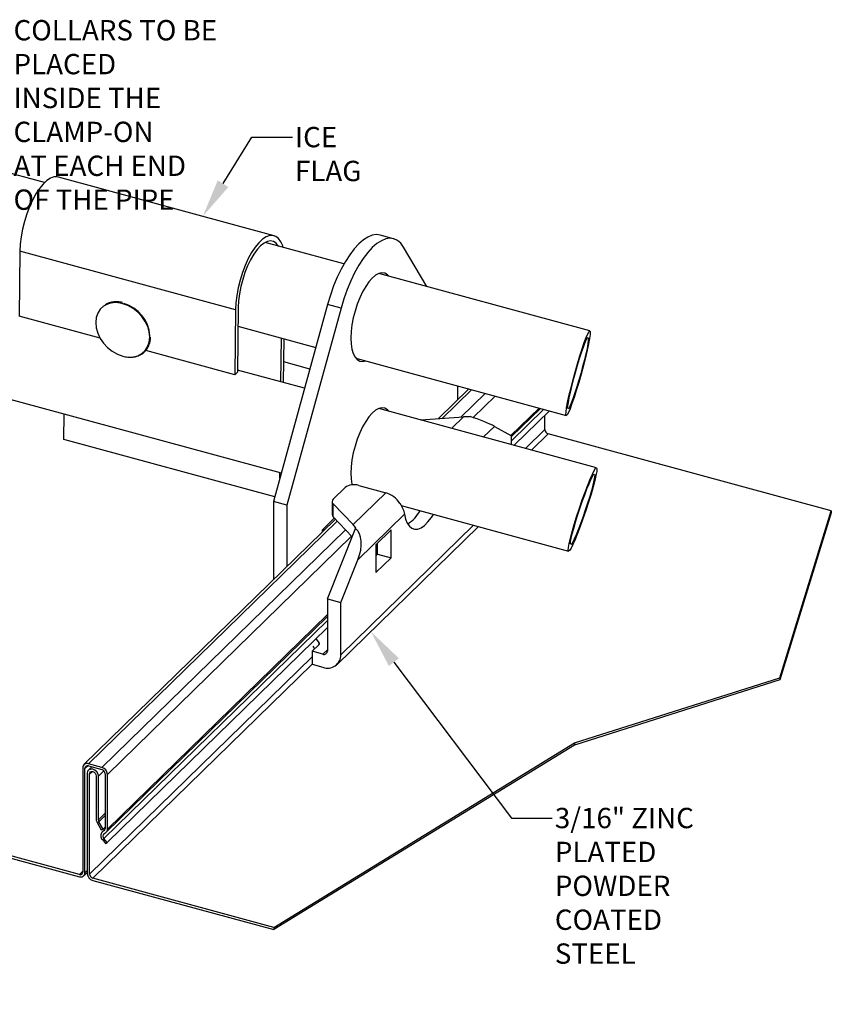
# Model space of a CAD drawing. Units: millimetres. Extents: x 0.8 to 93.8, y 5 to 63.9.
# Drawn here: x 50.8 to 93.8, y 5 to 57.1 of the extents above; entities that cross this region are included whole.
import ezdxf
from ezdxf import colors
from ezdxf.entities.mleader import LeaderData, LeaderLine
from ezdxf.math import Vec2, Vec3

# ---------------------------------------------------------------- set-up
doc = ezdxf.new("R2010")
doc.units = ezdxf.units.MM
doc.header["$LTSCALE"] = 5
doc.styles.add('SLDTEXTSTYLE0', font='TXT.shx', dxfattribs={"width": 0.605, "height": 15.88})

msp = doc.modelspace()

# ---------------------------------------------------------------- linework, layer by layer
at = {"linetype": 'Continuous'}
for p, q in [((52.079, 48.507), (45.228, 50.369)), ((64.239, 45.698), (52.809, 48.804)), ((70.574, 45.534), (69.859, 45.728)), ((67.94, 44.197), (63.762, 45.332)), ((72.337, 43.001), (71.099, 45.089)), ((50.765, 44.87), (50.727, 41.437)), ((62.195, 41.764), (50.765, 44.87)), ((80.974, 40.654), (69.792, 43.693)), ((62.195, 41.764), (62.157, 38.33)), ((62.338, 41.898), (62.3, 38.464)), ((67.075, 42.053), (64.206, 31.617)), ((67.789, 41.859), (64.92, 31.423)), ((67.789, 41.859), (67.075, 42.053)), ((55.019, 40.27), (50.727, 41.437)), ((62.327, 40.901), (66.45, 39.78)), ((64.602, 37.949), (64.627, 40.275)), ((64.742, 37.911), (64.768, 40.237)), ((62.157, 38.33), (57.437, 39.613)), ((68.572, 39.203), (79.722, 36.173)), ((44.087, 38.703), (64.62, 33.123)), ((66.133, 38.63), (64.754, 39.005)), ((62.3, 38.464), (62.157, 38.33)), ((65.853, 37.609), (62.301, 38.574)), ((74.56, 37.576), (72.948, 36.002)), ((73.967, 36.997), (73.967, 37.737)), ((73.149, 36.017), (74.706, 37.536)), ((74.136, 36.088), (75.421, 37.342)), ((74.783, 36.06), (75.949, 37.198)), ((81.325, 33.404), (69.792, 36.539)), ((76.788, 35.112), (78.277, 36.566)), ((76.825, 35.049), (78.356, 36.544)), ((53.103, 34.893), (53.118, 36.249)), ((72.016, 35.934), (74.274, 36.098)), ((73.651, 35.49), (74.274, 36.098)), ((74.603, 36.093), (74.622, 36.111)), ((76.825, 34.834), (78.529, 36.497)), ((76.958, 34.591), (78.828, 36.416)), ((78.584, 35.419), (78.584, 36.177)), ((75.92, 35.593), (75.343, 35.03)), ((75.92, 35.593), (76.825, 35.092)), ((76.825, 34.627), (76.825, 35.092)), ((77.566, 34.426), (78.584, 35.419)), ((77.883, 34.34), (78.762, 35.198)), ((93.765, 31.12), (78.762, 35.198)), ((64.272, 31.858), (53.103, 34.893)), ((64.545, 32.851), (64.548, 33.142)), ((67.373, 31.74), (67.999, 32.35)), ((68.726, 32.466), (70.155, 32.078)), ((68.424, 30.388), (70.155, 32.078)), ((64.92, 31.423), (64.206, 31.617)), ((64.206, 31.617), (64.206, 27.469)), ((64.92, 31.423), (64.92, 28.167)), ((67.311, 31.611), (67.311, 30.918)), ((67.367, 30.795), (67.367, 31.488)), ((68.424, 30.388), (67.367, 31.488)), ((70.971, 31.397), (79.848, 28.984)), ((67.367, 30.795), (68.376, 29.746)), ((71.148, 30.935), (68.682, 28.529)), ((91.045, 22.27), (93.765, 31.12)), ((93.765, 31.005), (91.045, 22.155)), ((93.765, 31.12), (93.765, 31.005)), ((67.486, 30.671), (54.163, 17.667)), ((54.398, 17.715), (67.576, 30.577)), ((67.428, 30.732), (66.78, 30.099)), ((67.577, 22.98), (75.062, 30.285)), ((67.778, 23.492), (74.808, 30.354)), ((55.112, 17.521), (68.018, 30.117)), ((55.41, 17.151), (68.346, 29.777)), ((66.78, 30.099), (66.78, 29.982)), ((66.87, 30.069), (66.87, 30.187)), ((67.063, 26.455), (68.552, 30.187)), ((68.552, 30.187), (68.571, 30.206)), ((70.442, 30.107), (69.637, 29.323)), ((70.442, 28.63), (70.442, 30.107)), ((69.637, 29.323), (69.637, 27.845)), ((69.727, 28.825), (69.727, 29.41)), ((69.637, 28.737), (69.727, 28.825)), ((69.727, 28.825), (70.442, 28.63)), ((67.778, 26.261), (68.682, 28.529)), ((69.637, 27.845), (70.442, 28.63)), ((67.063, 26.455), (67.778, 26.261)), ((67.063, 26.455), (67.063, 23.686)), ((67.778, 23.492), (67.778, 26.261)), ((55.41, 14.247), (67.063, 25.62)), ((55.224, 13.751), (67.063, 25.306)), ((55.347, 14.087), (67.063, 25.522)), ((55.393, 13.542), (67.063, 24.933)), ((66.254, 23.675), (66.603, 24.016)), ((66.621, 24.123), (66.475, 24.359)), ((66.621, 24.123), (66.621, 24.038)), ((66.254, 23.675), (66.254, 22.983)), ((66.825, 23.52), (66.254, 23.675)), ((66.299, 23.948), (66.388, 23.806)), ((66.825, 23.52), (67.063, 23.752)), ((54.457, 11.871), (66.254, 23.384)), ((54.636, 11.649), (66.254, 22.988)), ((66.254, 22.983), (66.825, 22.827)), ((80.155, 18.816), (91.045, 22.27)), ((91.045, 22.155), (80.155, 18.701)), ((91.045, 22.27), (91.045, 22.155)), ((53.922, 11.844), (23.917, 19.998)), ((23.917, 19.883), (53.922, 11.728)), ((64.235, 9.041), (80.155, 18.816)), ((80.155, 18.816), (80.155, 18.701)), ((80.155, 18.701), (64.235, 8.925)), ((54.1, 17.507), (54.1, 11.968)), ((54.219, 17.475), (54.354, 17.606)), ((54.219, 11.936), (54.219, 17.475)), ((55.112, 17.521), (54.398, 17.715)), ((54.398, 17.599), (55.112, 17.405)), ((54.583, 17.549), (54.401, 17.372)), ((54.457, 17.179), (54.592, 17.31)), ((54.934, 17.05), (55.226, 17.335)), ((54.338, 17.212), (54.338, 11.903)), ((54.457, 11.871), (54.457, 17.179)), ((54.815, 17.082), (54.815, 14.774)), ((54.934, 14.742), (54.934, 17.05)), ((55.291, 17.184), (55.291, 14.279)), ((55.41, 14.247), (55.41, 17.151)), ((54.934, 14.742), (55.291, 15.091)), ((54.961, 14.643), (55.291, 14.965)), ((55.177, 14.249), (54.961, 14.643)), ((54.86, 14.609), (55.076, 14.215)), ((55.076, 14.215), (55.177, 14.249)), ((55.288, 14.25), (55.115, 14.081)), ((55.14, 14.102), (55.287, 14.246)), ((55.239, 14.171), (55.14, 14.102)), ((55.177, 14.249), (55.291, 14.36)), ((55.239, 14.171), (55.266, 14.197)), ((55.14, 13.692), (55.308, 13.483)), ((55.224, 13.997), (55.323, 14.066)), ((55.393, 13.542), (55.224, 13.751)), ((55.308, 13.483), (55.393, 13.542)), ((53.922, 11.844), (54.1, 12.018)), ((54.219, 11.936), (54.338, 12.052)), ((54.157, 11.776), (54.338, 11.953)), ((64.235, 9.041), (54.636, 11.649)), ((54.636, 11.534), (64.235, 8.925)), ((64.235, 9.041), (64.235, 8.925))]:
    msp.add_line(p, q, dxfattribs=at)
at = {"linetype": 'Continuous', "flags": 128}
for points in [[(52.809, 48.804), (52.751, 48.816), (52.577, 48.808), (52.391, 48.74), (52.198, 48.613), (52.003, 48.429), (51.809, 48.194), (51.621, 47.911), (51.443, 47.588), (51.279, 47.232), (51.133, 46.851), (51.008, 46.452), (50.906, 46.046), (50.831, 45.641), (50.784, 45.246), (50.765, 44.87)], [(64.719, 45.072), (64.695, 45.152), (64.6, 45.374), (64.482, 45.544), (64.341, 45.657), (64.182, 45.71), (64.007, 45.702), (63.821, 45.633), (63.629, 45.506), (63.433, 45.323), (63.239, 45.087), (63.051, 44.805), (62.873, 44.482), (62.709, 44.126), (62.563, 43.744), (62.438, 43.346), (62.337, 42.94), (62.261, 42.535), (62.214, 42.14), (62.195, 41.764)], [(64.466, 45.141), (64.461, 45.149), (64.345, 45.296), (64.209, 45.386), (64.055, 45.417), (63.887, 45.388), (63.71, 45.301), (63.528, 45.156), (63.345, 44.958), (63.167, 44.712), (62.996, 44.424), (62.838, 44.1), (62.697, 43.749), (62.575, 43.379), (62.476, 43), (62.403, 42.62), (62.356, 42.25), (62.338, 41.898)], [(69.859, 45.728), (69.664, 45.753), (69.442, 45.72), (69.211, 45.626), (68.972, 45.474), (68.729, 45.264), (68.487, 45), (68.248, 44.687), (68.016, 44.328), (67.795, 43.929), (67.587, 43.495), (67.396, 43.034), (67.224, 42.551), (67.075, 42.053)], [(71.099, 45.089), (70.949, 45.294), (70.777, 45.442), (70.586, 45.531), (70.378, 45.559), (70.157, 45.526), (69.925, 45.432), (69.686, 45.279), (69.444, 45.07), (69.201, 44.806), (68.963, 44.493), (68.731, 44.134), (68.509, 43.735), (68.301, 43.301), (68.11, 42.839), (67.939, 42.356), (67.789, 41.859)], [(70.316, 43.551), (70.243, 43.626), (70.108, 43.706), (69.957, 43.729), (69.793, 43.694), (69.621, 43.601), (69.444, 43.454), (69.267, 43.256), (69.094, 43.011), (68.93, 42.727), (68.779, 42.409), (68.644, 42.065), (68.529, 41.705), (68.436, 41.337), (68.368, 40.969), (68.327, 40.612), (68.313, 40.273), (68.327, 39.962), (68.368, 39.685), (68.436, 39.451), (68.529, 39.263), (68.644, 39.128), (68.779, 39.048), (68.93, 39.025), (69.094, 39.061), (69.096, 39.061)], [(55.231, 41.979), (55.207, 41.963), (55.029, 41.8), (54.896, 41.596), (54.814, 41.358), (54.786, 41.094), (54.813, 40.815), (54.895, 40.533), (55.027, 40.256), (55.205, 39.997), (55.421, 39.766), (55.669, 39.57), (55.937, 39.418), (56.217, 39.315), (56.285, 39.298)], [(56.285, 39.298), (56.496, 39.266), (56.765, 39.272), (57.013, 39.333), (57.23, 39.447), (57.408, 39.609), (57.541, 39.813), (57.623, 40.052), (57.651, 40.315), (57.623, 40.594), (57.542, 40.877), (57.41, 41.153), (57.232, 41.412), (57.016, 41.644), (56.768, 41.84), (56.499, 41.992), (56.22, 42.094)], [(70.316, 36.396), (70.243, 36.472), (70.108, 36.552), (69.957, 36.574), (69.793, 36.539), (69.621, 36.447), (69.444, 36.3), (69.267, 36.101), (69.094, 35.857), (68.93, 35.572), (68.779, 35.254), (68.644, 34.911), (68.529, 34.55), (68.436, 34.182), (68.368, 33.815), (68.327, 33.457), (68.313, 33.119), (68.327, 32.807), (68.368, 32.531), (68.376, 32.494)], [(71.148, 30.935), (71.208, 30.676), (71.295, 30.462), (71.406, 30.3), (71.538, 30.194), (71.688, 30.145), (71.852, 30.154), (72.028, 30.223), (72.209, 30.348), (72.393, 30.528), (72.575, 30.757), (72.689, 30.93)], [(54.934, 17.05), (54.911, 17.166), (54.847, 17.278), (54.75, 17.366), (54.636, 17.419), (54.522, 17.428), (54.426, 17.392), (54.361, 17.316), (54.338, 17.212)], [(54.457, 17.179), (54.471, 17.242), (54.51, 17.287), (54.568, 17.309), (54.636, 17.304), (54.704, 17.272), (54.762, 17.219), (54.801, 17.152), (54.815, 17.082)]]:
    msp.add_lwpolyline(points, dxfattribs=at)
at = {"linetype": 'Continuous'}
for centre, radius, start, end in [((55.854, 40.939), 1.212, 72.4111, 120.8864), ((55.756, 40.266), 1.912, 3.9503, 74.2816), ((78.829, 35.434), 0.245, 183.3911, 254.3334), ((68.479, 31.674), 0.83, 72.6961, 125.3986), ((69.774, 30.783), 1.35, 32.7379, 73.6111), ((67.479, 31.611), 0.167, 129.4301, 227.7015), ((67.49, 30.925), 0.179, 182.2155, 226.6544), ((70.192, 32.129), 2.047, 303.3983, 330.5885), ((66.551, 24.08), 0.0821, 308.8996, 31.6803), ((66.888, 23.683), 0.175, 248.8617, 0.9238), ((67.078, 23.48), 0.7, 248.8625, 0.9223), ((54.319, 17.511), 0.219, 68.8624, 180.9217), ((54.351, 17.477), 0.131, 68.8612, 180.9228), ((55.002, 17.127), 0.409, 3.3912, 74.3338), ((55.046, 17.169), 0.245, 3.3912, 74.3334), ((55.162, 14.781), 0.347, 181.0354, 209.5986), ((55.142, 14.746), 0.208, 181.0362, 209.5951), ((55.334, 13.897), 0.282, 133.3936, 226.6064), ((55.163, 14.274), 0.128, 306.2481, 2.1412), ((55.196, 14.239), 0.214, 306.2464, 2.1421), ((55.341, 13.874), 0.17, 133.3915, 226.6085), ((53.969, 11.966), 0.131, 248.8612, 0.9229), ((54.001, 11.932), 0.219, 248.8624, 0.9217), ((54.746, 11.928), 0.409, 183.391, 254.334), ((54.702, 11.886), 0.245, 183.3911, 254.3334)]:
    msp.add_arc(centre, radius, start, end, dxfattribs=at)
for centre, major_axis, ratio in [((80.348, 38.413), (0.626, 2.241), 0.072483), ((80.348, 38.413), (0.53, 1.896), 0.072483), ((80.587, 31.194), (0.739, 2.21), 0.077201), ((80.587, 31.194), (0.626, 1.87), 0.077201)]:
    msp.add_ellipse(centre, major_axis=major_axis, ratio=ratio, dxfattribs=at)
for centre, major_axis, ratio, start_param, end_param in [((74.274, 35.175), (1.309, 0.185), 0.694615, 1.220117, 1.472797), ((74.968, 35.852), (1.127, -0.403), 0.113477, 0.605082, 1.923198), ((68.424, 29.465), (-0.393, 1.097), 0.400866, 5.301715, 5.554395), ((67.73, 28.788), (0.702, 1.475), 0.597986, 4.820014, 6.13813)]:
    msp.add_ellipse(centre, major_axis=major_axis, ratio=ratio, start_param=start_param, end_param=end_param, dxfattribs=at)
for points, knots in [([(56.215, 42.15), (56.211, 42.152), (56.119, 42.182), (55.938, 42.197), (55.684, 42.19), (55.459, 42.136), (55.336, 42.067), (55.281, 42.036)], [0, 0, 0, 0, 0.0123, 0.272332, 0.532092, 0.791098, 1, 1, 1, 1]), ([(56.221, 39.313), (56.268, 39.301), (56.403, 39.268), (56.624, 39.251), (56.874, 39.276), (57.103, 39.351), (57.304, 39.471), (57.468, 39.632), (57.593, 39.828), (57.669, 40.053), (57.702, 40.223), (57.696, 40.318), (57.696, 40.326)], [0, 0, 0, 0, 0.061992, 0.178872, 0.295747, 0.412208, 0.528058, 0.643321, 0.758323, 0.873381, 0.988868, 1, 1, 1, 1]), ([(70.91, 31.513), (70.966, 31.415), (71.084, 31.212), (71.126, 31.03), (71.148, 30.935)], [0, 0, 0, 0, 0.480809, 1, 1, 1, 1])]:
    msp.add_open_spline(points, degree=3, knots=knots, dxfattribs=at)

# ---------------------------------------------------------------- leaders
ml = msp.add_multileader_mtext('Standard')
ml.set_content('{\\fArial|b0|i0|c0|p34;COLLARS TO BE PLACED\\PINSIDE THE CLAMP-ON\\PAT EACH END OF THE PIPE}', color=256, style='SLDTEXTSTYLE0')
ml.set_leader_properties()
ml.build(insert=Vec2(0, 0))
ml.multileader.update_dxf_attribs({"dogleg_length": 31.75, "arrow_head_size": 2.035})
ctx = ml.context
ctx.base_point, ctx.char_height, ctx.arrow_head_size, ctx.landing_gap_size, ctx.plane_origin = Vec3(50.298, 56.576), 1.07734, 2.035, 0.136, Vec3(45.92, 51.88)
notes = []
notes.append((ctx, [(0, (1, 1, 0), (48.144, 56.576), (1, 0), 2.154, [(0, [(45.92, 51.88)], 0, [])])]))
ctx.mtext.insert, ctx.mtext.flow_direction = Vec3(50.434, 57.124), 5
ml = msp.add_multileader_mtext('Standard')
ml.set_content('\\A1;{\\fArial|b0|i0|c0|p34;ICE FLAG}', color=256, style='SLDTEXTSTYLE0')
ml.set_leader_properties()
ml.build(insert=Vec2(0, 0))
ml.multileader.update_dxf_attribs({"dogleg_length": 31.75, "arrow_head_size": 2.035})
ctx = ml.context
ctx.base_point, ctx.char_height, ctx.arrow_head_size, ctx.landing_gap_size, ctx.plane_origin = Vec3(65.214, 50.912), 1.07734, 2.035, 0.136, Vec3(59.698, 51.984)
notes.append((ctx, [(0, (1, 1, 0), (63.06, 50.912), (1, 0), 2.154, [(0, [(60.464, 46.724)], 0, [])])]))
ctx.mtext.insert, ctx.mtext.flow_direction = Vec3(65.349, 51.46), 5
ml = msp.add_multileader_mtext('Standard')
ml.set_content('\\A1;{\\fArial|b0|i0|c0|p34;3/16" ZINC PLATED\\PPOWDER COATED STEEL}', color=256, style='SLDTEXTSTYLE0')
ml.set_leader_properties()
ml.build(insert=Vec2(0, 0))
ml.multileader.update_dxf_attribs({"dogleg_length": 31.75, "arrow_head_size": 2.035})
ctx = ml.context
ctx.base_point, ctx.char_height, ctx.arrow_head_size, ctx.landing_gap_size, ctx.plane_origin = Vec3(78.98, 14.829), 1.07734, 2.035, 0.136, Vec3(74.562, 9.441)
notes.append((ctx, [(0, (1, 1, 0), (76.826, 14.829), (1, 0), 2.154, [(0, [(69.363, 24.722)], 0, [])])]))
ctx.mtext.insert, ctx.mtext.flow_direction = Vec3(79.116, 15.377), 5
for ctx, leaders in notes:
    for number, flags, end, landing, length, lines in leaders:
        leader = LeaderData()
        leader.index, (leader.has_last_leader_line, leader.has_dogleg_vector, leader.attachment_direction) = number, flags
        leader.last_leader_point, leader.dogleg_vector, leader.dogleg_length = Vec3(end), Vec3(landing), length
        for number, points, colour, breaks in lines:
            line = LeaderLine()
            line.index, line.vertices, line.color, line.breaks = number, Vec3.list(points), colors.encode_raw_color(colour), breaks
            leader.lines.append(line)
        ctx.leaders.append(leader)

doc.saveas('drawing.dxf')
